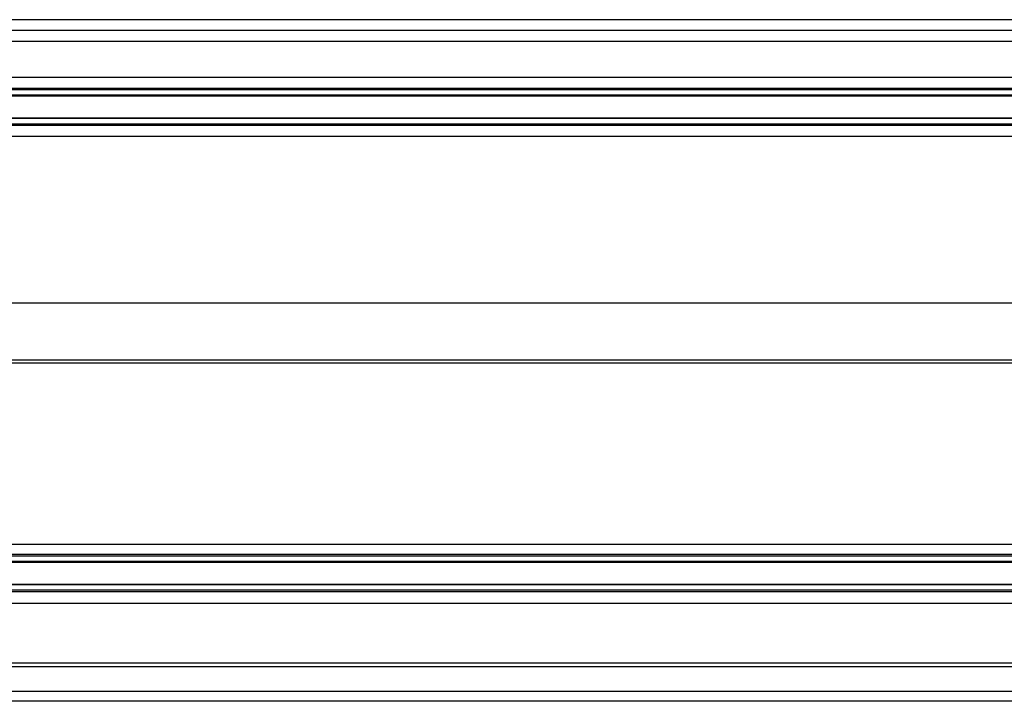
# Model space of a CAD drawing. Units: millimetres. Extents: x 0 to 2500, y 0 to 3200.
# Drawn here: x 774 to 864, y 615 to 677 of the extents above; entities that cross this region are included whole.
import ezdxf

# ---------------------------------------------------------------- set-up
doc = ezdxf.new("R2010")
doc.units = ezdxf.units.MM
doc.header["$LTSCALE"] = 208.592593
doc.layers.add('6_ALL_SURFS', color=7, linetype='CONTINUOUS')
doc.layers.add('7_ALL_FEATURES', color=7, linetype='CONTINUOUS')

msp = doc.modelspace()

# ---------------------------------------------------------------- linework, layer by layer
at = {"layer": '6_ALL_SURFS', "color": 7, "linetype": 'Continuous'}
for p, q in [((598.066, 670.475), (1821.066, 670.475)), ((598.066, 668.467), (1821.066, 668.467)), ((648.066, 627.725), (1771.066, 627.725)), ((648.066, 625.717), (1771.066, 625.717))]:
    msp.add_line(p, q, dxfattribs=at)
at = {"layer": '7_ALL_FEATURES', "color": 9, "linetype": 'Continuous'}
for p, q in [((1821.066, 677.471), (598.066, 677.471)), ((1821.066, 675.471), (598.066, 675.471)), ((1821.066, 672.171), (598.066, 672.171)), ((1821.066, 671.037), (598.066, 671.037)), ((1821.066, 670.542), (598.066, 670.542)), ((1821.066, 668.4), (598.066, 668.4)), ((1821.066, 667.905), (598.066, 667.905)), ((1821.066, 666.771), (598.066, 666.771)), ((1821.066, 646.245), (598.066, 646.245)), ((1771.066, 629.334), (648.066, 629.334)), ((1771.066, 628.287), (648.066, 628.287)), ((1771.066, 627.792), (648.066, 627.792)), ((1771.066, 625.65), (648.066, 625.65)), ((1771.066, 625.155), (648.066, 625.155)), ((1771.066, 623.934), (648.066, 623.934)), ((1821.066, 618.145), (598.066, 618.145)), ((1821.066, 615.884), (598.066, 615.884))]:
    msp.add_line(p, q, dxfattribs=at)
at = {"layer": '7_ALL_FEATURES', "color": 7, "linetype": 'Continuous'}
for p, q in [((1821.066, 676.471), (598.066, 676.471)), ((1821.066, 671.171), (598.066, 671.171)), ((1821.066, 667.771), (598.066, 667.771)), ((1821.066, 651.471), (598.066, 651.471)), ((1771.066, 645.971), (648.066, 645.971)), ((1771.066, 628.421), (648.066, 628.421)), ((1771.066, 625.021), (648.066, 625.021)), ((1821.066, 618.471), (598.066, 618.471)), ((984.855, 614.971), (598.066, 614.971))]:
    msp.add_line(p, q, dxfattribs=at)

doc.saveas('drawing.dxf')
